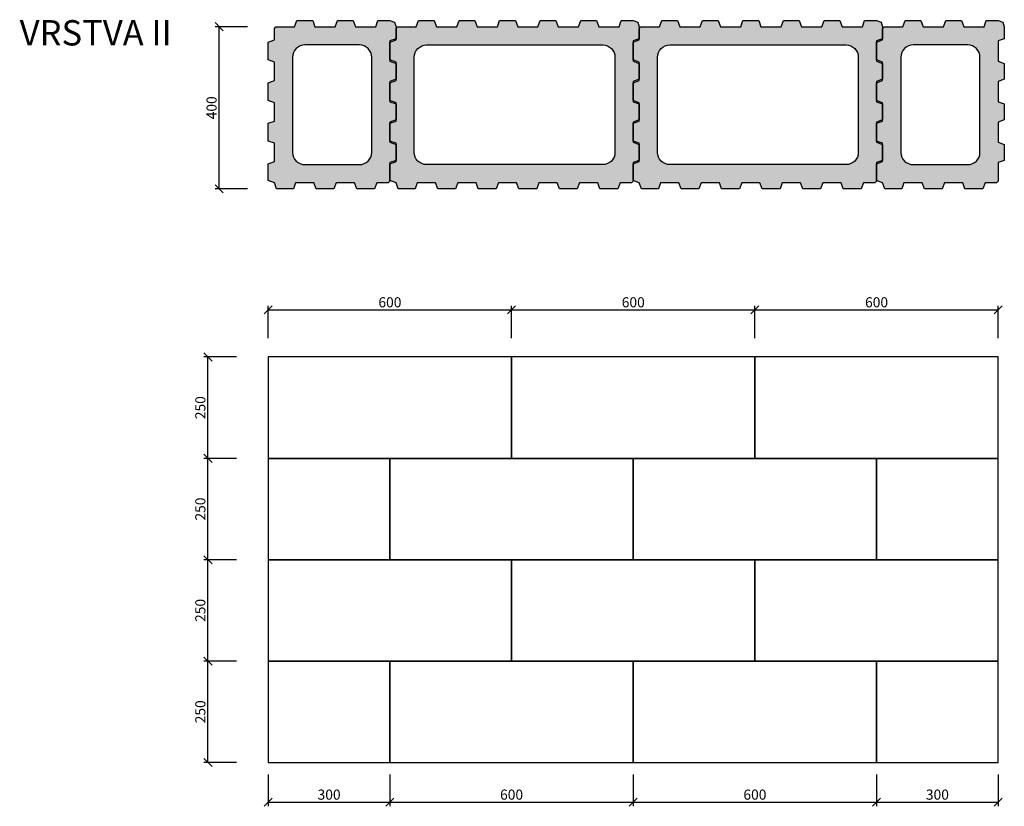
# Model space of a CAD drawing. Units: millimetres. Extents: x -7793 to -2716, y -2452 to 1254.
# Drawn here: x -5144 to -2716, y -2452 to -512 of the extents above; entities that cross this region are included whole.
import ezdxf

# ---------------------------------------------------------------- set-up
doc = ezdxf.new("R2010")
doc.units = ezdxf.units.MM
doc.header["$LTSCALE"] = 6.666667
doc.layers.add('0_kóty', color=114, linetype='Continuous', lineweight=5)
doc.styles.add('arial narrow', font='ARIALN.TTF')
doc.dimstyles.new('BS  M10', dxfattribs={"dimtxt": 25, "dimasz": 20, "dimexe": 10, "dimexo": 30, "dimgap": 6, "dimtad": 3, "dimdec": 0, "dimrnd": 1, "dimzin": 9, "dimdsep": 46, "dimtxsty": 'arial narrow', "dimblk": 'OBLIQUE', "dimcen": 0, "dimclrd": 256, "dimclre": 256, "dimclrt": 256, "dimadec": 4, "dimazin": 3, "dimtm": 1e-09, "dimtfac": 1, "dimtdec": 0, "dimtix": 1, "dimtmove": 2, "dimatfit": 0, "dimfxl": 70, "dimfxlon": 1, "dimtolj": 1, "dimtzin": 1, "dimlwd": -1, "dimlwe": -1, "dimarcsym": 0})

# ---------------------------------------------------------------- blocks, each defined once
blk = doc.blocks.new('_Oblique')
at = {"color": 0, "linetype": 'ByBlock', "lineweight": -2}
blk.add_line((-0.5, -0.5), (0.5, 0.5), dxfattribs=at)
blk = doc.blocks.new('*D68')
for p, q in [((-4582.1, -529.8), (-4662.1, -529.8)), ((-4652.1, -929.8), (-4652.1, -529.8)), ((-4582.1, -929.8), (-4662.1, -929.8))]:
    blk.add_line(p, q)
at = {"layer": 'Defpoints', "color": 0}
for p in [(-4652.1, -529.8), (-4489.1, -529.8), (-4489.9, -929.8)]:
    blk.add_point(p, dxfattribs=at)
at = {"xscale": 20, "yscale": 20, "zscale": 20}
for p, rotation in [((-4652.1, -529.8), 90), ((-4652.1, -929.8), 270)]:
    blk.add_blockref('_Oblique', p, dxfattribs=dict(at, rotation=rotation))
at = {"insert": (-4670.9, -729.8), "char_height": 25, "attachment_point": 5, "rotation": 90, "style": 'arial narrow'}
blk.add_mtext('\\A1;400', dxfattribs=at)
blk = doc.blocks.new('*D81')
for p, q in [((-4531.1, -1298.1), (-4531.1, -1218.1)), ((-4531.1, -1228.1), (-3931.1, -1228.1)), ((-3931.1, -1298.1), (-3931.1, -1218.1))]:
    blk.add_line(p, q)
at = {"layer": 'Defpoints', "color": 0}
for p in [(-3931.1, -1228.1), (-4531.1, -1344.3), (-3931.1, -1344.3)]:
    blk.add_point(p, dxfattribs=at)
at = {"xscale": 20, "yscale": 20, "zscale": 20, "rotation": 180}
blk.add_blockref('_Oblique', (-4531.1, -1228.1), dxfattribs=at)
at = {"xscale": 20, "yscale": 20, "zscale": 20}
blk.add_blockref('_Oblique', (-3931.1, -1228.1), dxfattribs=at)
at = {"insert": (-4231.1, -1209.4), "char_height": 25, "attachment_point": 5, "style": 'arial narrow'}
blk.add_mtext('\\A1;600', dxfattribs=at)
blk = doc.blocks.new('*D82')
for p, q in [((-3931.1, -1298.1), (-3931.1, -1218.1)), ((-3931.1, -1228.1), (-3331.1, -1228.1)), ((-3331.1, -1298.1), (-3331.1, -1218.1))]:
    blk.add_line(p, q)
at = {"layer": 'Defpoints', "color": 0}
for p in [(-3331.1, -1228.1), (-3931.1, -1344.3), (-3331.1, -1344.3)]:
    blk.add_point(p, dxfattribs=at)
at = {"xscale": 20, "yscale": 20, "zscale": 20, "rotation": 180}
blk.add_blockref('_Oblique', (-3931.1, -1228.1), dxfattribs=at)
at = {"xscale": 20, "yscale": 20, "zscale": 20}
blk.add_blockref('_Oblique', (-3331.1, -1228.1), dxfattribs=at)
at = {"insert": (-3631.1, -1209.4), "char_height": 25, "attachment_point": 5, "style": 'arial narrow'}
blk.add_mtext('\\A1;600', dxfattribs=at)
blk = doc.blocks.new('*D83')
for p, q in [((-3331.1, -1298.1), (-3331.1, -1218.1)), ((-3331.1, -1228.1), (-2731.1, -1228.1)), ((-2731.1, -1298.1), (-2731.1, -1218.1))]:
    blk.add_line(p, q)
at = {"layer": 'Defpoints', "color": 0}
for p in [(-2731.1, -1228.1), (-3331.1, -1344.3), (-2731.1, -1344.3)]:
    blk.add_point(p, dxfattribs=at)
at = {"xscale": 20, "yscale": 20, "zscale": 20, "rotation": 180}
blk.add_blockref('_Oblique', (-3331.1, -1228.1), dxfattribs=at)
at = {"xscale": 20, "yscale": 20, "zscale": 20}
blk.add_blockref('_Oblique', (-2731.1, -1228.1), dxfattribs=at)
at = {"insert": (-3031.1, -1209.4), "char_height": 25, "attachment_point": 5, "style": 'arial narrow'}
blk.add_mtext('\\A1;600', dxfattribs=at)
blk = doc.blocks.new('*D84')
for p, q in [((-4531.1, -2374.3), (-4531.1, -2452.4)), ((-4231.1, -2374.3), (-4231.1, -2452.4)), ((-4531.1, -2442.4), (-4231.1, -2442.4))]:
    blk.add_line(p, q)
at = {"layer": 'Defpoints', "color": 0}
for p in [(-4531.1, -2344.3), (-4231.1, -2344.3), (-4231.1, -2442.4)]:
    blk.add_point(p, dxfattribs=at)
at = {"xscale": 20, "yscale": 20, "zscale": 20, "rotation": 180}
blk.add_blockref('_Oblique', (-4531.1, -2442.4), dxfattribs=at)
at = {"xscale": 20, "yscale": 20, "zscale": 20}
blk.add_blockref('_Oblique', (-4231.1, -2442.4), dxfattribs=at)
at = {"insert": (-4381.1, -2423.6), "char_height": 25, "attachment_point": 5, "style": 'arial narrow'}
blk.add_mtext('\\A1;300', dxfattribs=at)
blk = doc.blocks.new('*D85')
for p, q in [((-4231.1, -2374.3), (-4231.1, -2452.4)), ((-3631.1, -2374.3), (-3631.1, -2452.4)), ((-4231.1, -2442.4), (-3631.1, -2442.4))]:
    blk.add_line(p, q)
at = {"layer": 'Defpoints', "color": 0}
for p in [(-4231.1, -2344.3), (-3631.1, -2344.3), (-3631.1, -2442.4)]:
    blk.add_point(p, dxfattribs=at)
at = {"xscale": 20, "yscale": 20, "zscale": 20, "rotation": 180}
blk.add_blockref('_Oblique', (-4231.1, -2442.4), dxfattribs=at)
at = {"xscale": 20, "yscale": 20, "zscale": 20}
blk.add_blockref('_Oblique', (-3631.1, -2442.4), dxfattribs=at)
at = {"insert": (-3931.1, -2423.6), "char_height": 25, "attachment_point": 5, "style": 'arial narrow'}
blk.add_mtext('\\A1;600', dxfattribs=at)
blk = doc.blocks.new('*D86')
for p, q in [((-3631.1, -2374.3), (-3631.1, -2452.4)), ((-3031.1, -2374.3), (-3031.1, -2452.4)), ((-3631.1, -2442.4), (-3031.1, -2442.4))]:
    blk.add_line(p, q)
at = {"layer": 'Defpoints', "color": 0}
for p in [(-3631.1, -2344.3), (-3031.1, -2344.3), (-3031.1, -2442.4)]:
    blk.add_point(p, dxfattribs=at)
at = {"xscale": 20, "yscale": 20, "zscale": 20, "rotation": 180}
blk.add_blockref('_Oblique', (-3631.1, -2442.4), dxfattribs=at)
at = {"xscale": 20, "yscale": 20, "zscale": 20}
blk.add_blockref('_Oblique', (-3031.1, -2442.4), dxfattribs=at)
at = {"insert": (-3331.1, -2423.6), "char_height": 25, "attachment_point": 5, "style": 'arial narrow'}
blk.add_mtext('\\A1;600', dxfattribs=at)
blk = doc.blocks.new('*D87')
for p, q in [((-3031.1, -2374.3), (-3031.1, -2452.4)), ((-2731.1, -2374.3), (-2731.1, -2452.4)), ((-3031.1, -2442.4), (-2731.1, -2442.4))]:
    blk.add_line(p, q)
at = {"layer": 'Defpoints', "color": 0}
for p in [(-3031.1, -2344.3), (-2731.1, -2344.3), (-2731.1, -2442.4)]:
    blk.add_point(p, dxfattribs=at)
at = {"xscale": 20, "yscale": 20, "zscale": 20, "rotation": 180}
blk.add_blockref('_Oblique', (-3031.1, -2442.4), dxfattribs=at)
at = {"xscale": 20, "yscale": 20, "zscale": 20}
blk.add_blockref('_Oblique', (-2731.1, -2442.4), dxfattribs=at)
at = {"insert": (-2881.1, -2423.6), "char_height": 25, "attachment_point": 5, "style": 'arial narrow'}
blk.add_mtext('\\A1;300', dxfattribs=at)
blk = doc.blocks.new('*D88')
for p, q in [((-4609.8, -2094.3), (-4689.8, -2094.3)), ((-4679.8, -2344.3), (-4679.8, -2094.3)), ((-4609.8, -2344.3), (-4689.8, -2344.3))]:
    blk.add_line(p, q)
at = {"layer": 'Defpoints', "color": 0}
for p in [(-4679.8, -2094.3), (-4531.1, -2094.3), (-4531.1, -2344.3)]:
    blk.add_point(p, dxfattribs=at)
at = {"xscale": 20, "yscale": 20, "zscale": 20}
for p, rotation in [((-4679.8, -2094.3), 90), ((-4679.8, -2344.3), 270)]:
    blk.add_blockref('_Oblique', p, dxfattribs=dict(at, rotation=rotation))
at = {"insert": (-4698.6, -2219.3), "char_height": 25, "attachment_point": 5, "rotation": 90, "style": 'arial narrow'}
blk.add_mtext('\\A1;250', dxfattribs=at)
blk = doc.blocks.new('*D89')
for p, q in [((-4609.8, -1844.3), (-4689.8, -1844.3)), ((-4679.8, -2094.3), (-4679.8, -1844.3)), ((-4609.8, -2094.3), (-4689.8, -2094.3))]:
    blk.add_line(p, q)
at = {"layer": 'Defpoints', "color": 0}
for p in [(-4679.8, -1844.3), (-4531.1, -1844.3), (-4531.1, -2094.3)]:
    blk.add_point(p, dxfattribs=at)
at = {"xscale": 20, "yscale": 20, "zscale": 20}
for p, rotation in [((-4679.8, -1844.3), 90), ((-4679.8, -2094.3), 270)]:
    blk.add_blockref('_Oblique', p, dxfattribs=dict(at, rotation=rotation))
at = {"insert": (-4698.6, -1969.3), "char_height": 25, "attachment_point": 5, "rotation": 90, "style": 'arial narrow'}
blk.add_mtext('\\A1;250', dxfattribs=at)
blk = doc.blocks.new('*D90')
for p, q in [((-4609.8, -1594.3), (-4689.8, -1594.3)), ((-4679.8, -1844.3), (-4679.8, -1594.3)), ((-4609.8, -1844.3), (-4689.8, -1844.3))]:
    blk.add_line(p, q)
at = {"layer": 'Defpoints', "color": 0}
for p in [(-4679.8, -1594.3), (-4531.1, -1594.3), (-4531.1, -1844.3)]:
    blk.add_point(p, dxfattribs=at)
at = {"xscale": 20, "yscale": 20, "zscale": 20}
for p, rotation in [((-4679.8, -1594.3), 90), ((-4679.8, -1844.3), 270)]:
    blk.add_blockref('_Oblique', p, dxfattribs=dict(at, rotation=rotation))
at = {"insert": (-4698.6, -1719.3), "char_height": 25, "attachment_point": 5, "rotation": 90, "style": 'arial narrow'}
blk.add_mtext('\\A1;250', dxfattribs=at)
blk = doc.blocks.new('*D91')
for p, q in [((-4609.8, -1344.3), (-4689.8, -1344.3)), ((-4679.8, -1594.3), (-4679.8, -1344.3)), ((-4609.8, -1594.3), (-4689.8, -1594.3))]:
    blk.add_line(p, q)
at = {"layer": 'Defpoints', "color": 0}
for p in [(-4679.8, -1344.3), (-4531.1, -1344.3), (-4531.1, -1594.3)]:
    blk.add_point(p, dxfattribs=at)
at = {"xscale": 20, "yscale": 20, "zscale": 20}
for p, rotation in [((-4679.8, -1344.3), 90), ((-4679.8, -1594.3), 270)]:
    blk.add_blockref('_Oblique', p, dxfattribs=dict(at, rotation=rotation))
at = {"insert": (-4698.6, -1469.3), "char_height": 25, "attachment_point": 5, "rotation": 90, "style": 'arial narrow'}
blk.add_mtext('\\A1;250', dxfattribs=at)

msp = doc.modelspace()

# ---------------------------------------------------------------- hatches: boundary and pattern name
at = {"true_color": 0x9c9c9b}
h = msp.add_hatch(color=253, dxfattribs=at)
h.paths.add_polyline_path([(-4231.1, -909.4), (-4231.1, -867.8), (-4231.1, -864.8), (-4216.1, -859.4), (-4216.1, -820.3), (-4231.1, -814.8), (-4231.1, -811.8), (-4231.1, -767.8), (-4231.1, -764.8), (-4216.1, -759.4), (-4216.1, -720.3), (-4231.1, -714.8), (-4231.1, -711.8), (-4231.1, -667.8), (-4231.1, -664.8), (-4216.1, -659.4), (-4216.1, -620.3), (-4231.1, -614.8), (-4231.1, -611.8), (-4231.1, -567.8), (-4231.1, -564.8), (-4216.1, -559.4), (-4216.1, -533.8), (-4216.1, -529.8), (-4220.1, -518.8), (-4231.1, -514.8), (-4260.7, -514.8), (-4266.1, -529.8), (-4316.1, -529.8), (-4321.6, -514.8), (-4360.7, -514.8), (-4366.1, -529.8), (-4416.1, -529.8), (-4421.6, -514.8), (-4460.7, -514.8), (-4466.1, -529.8), (-4512.1, -529.8), (-4516.1, -533.8), (-4516.1, -562.4), (-4531.1, -567.8), (-4531.1, -611.8), (-4516.1, -617.3), (-4516.1, -662.4), (-4531.1, -667.8), (-4531.1, -711.8), (-4516.1, -717.3), (-4516.1, -762.4), (-4531.1, -767.8), (-4531.1, -811.8), (-4516.1, -817.3), (-4516.1, -862.4), (-4531.1, -867.8), (-4531.1, -909.4), (-4516.1, -914.8), (-4510.7, -929.8), (-4469.1, -929.8), (-4463.6, -914.8), (-4418.6, -914.8), (-4413.1, -929.8), (-4369.1, -929.8), (-4363.7, -914.8), (-4318.6, -914.8), (-4313.1, -929.8), (-4269.1, -929.8), (-4263.7, -914.8), (-4235.1, -914.8), (-4231.1, -910.8)])
h.paths.add_polyline_path([(-4306.1, -869.8), (-4441.1, -869.8, -0.414214), (-4471.1, -839.8), (-4471.1, -604.8, -0.414214), (-4441.1, -574.8), (-4306.1, -574.8, -0.414214), (-4276.1, -604.8), (-4276.1, -839.8, -0.414214)], flags=16)
h = msp.add_hatch(color=253, dxfattribs=at)
h.paths.add_polyline_path([(-4166.1, -529.8), (-4212.1, -529.8), (-4216.1, -533.8), (-4216.1, -562.4), (-4231.1, -567.8), (-4231.1, -611.8), (-4216.1, -617.3), (-4216.1, -662.4), (-4231.1, -667.8), (-4231.1, -711.8), (-4216.1, -717.3), (-4216.1, -762.4), (-4231.1, -767.8), (-4231.1, -811.8), (-4216.1, -817.3), (-4216.1, -862.4), (-4231.1, -867.8), (-4231.1, -909.4), (-4216.1, -914.8), (-4210.7, -929.8), (-4169.1, -929.8), (-4163.7, -914.8), (-4118.6, -914.8), (-4113.1, -929.8), (-4069.1, -929.8), (-4063.7, -914.8), (-4018.6, -914.8), (-4013.1, -929.8), (-3969.1, -929.8), (-3963.7, -914.8), (-3918.6, -914.8), (-3913.1, -929.8), (-3869.1, -929.8), (-3863.7, -914.8), (-3818.6, -914.8), (-3813.1, -929.8), (-3769.1, -929.8), (-3763.7, -914.8), (-3718.6, -914.8), (-3713.1, -929.8), (-3669.1, -929.8), (-3663.7, -914.8), (-3635.1, -914.8), (-3631.1, -910.8), (-3631.1, -909.4), (-3631.1, -867.8), (-3631.1, -864.8), (-3616.1, -859.4), (-3616.1, -820.3), (-3631.1, -814.8), (-3631.1, -811.8), (-3631.1, -767.8), (-3631.1, -764.8), (-3616.1, -759.4), (-3616.1, -720.3), (-3631.1, -714.8), (-3631.1, -711.8), (-3631.1, -667.8), (-3631.1, -664.8), (-3616.1, -659.4), (-3616.1, -620.3), (-3631.1, -614.8), (-3631.1, -611.8), (-3631.1, -567.8), (-3631.1, -564.8), (-3616.1, -559.4), (-3616.1, -529.8), (-3620.1, -518.8), (-3631.1, -514.8), (-3660.7, -514.8), (-3666.1, -529.8), (-3716.1, -529.8), (-3721.6, -514.8), (-3760.7, -514.8), (-3766.1, -529.8), (-3816.1, -529.8), (-3821.6, -514.8), (-3860.7, -514.8), (-3866.1, -529.8), (-3916.1, -529.8), (-3921.6, -514.8), (-3960.7, -514.8), (-3966.1, -529.8), (-4016.1, -529.8), (-4021.6, -514.8), (-4060.7, -514.8), (-4066.1, -529.8), (-4116.1, -529.8), (-4121.6, -514.8), (-4160.7, -514.8)])
h.paths.add_polyline_path([(-4171.1, -839.8), (-4171.1, -604.8, -0.414214), (-4141.1, -574.8), (-3706.1, -574.8, -0.414214), (-3676.1, -604.8), (-3676.1, -839.8, -0.414214), (-3706.1, -869.8), (-4141.1, -869.8, -0.414214)], flags=16)
h = msp.add_hatch(color=253, dxfattribs=at)
h.paths.add_polyline_path([(-3566.1, -529.8), (-3612.1, -529.8), (-3616.1, -533.8), (-3616.1, -562.4), (-3631.1, -567.8), (-3631.1, -611.8), (-3616.1, -617.3), (-3616.1, -662.4), (-3631.1, -667.8), (-3631.1, -711.8), (-3616.1, -717.3), (-3616.1, -762.4), (-3631.1, -767.8), (-3631.1, -811.8), (-3616.1, -817.3), (-3616.1, -862.4), (-3631.1, -867.8), (-3631.1, -909.4), (-3616.1, -914.8), (-3610.7, -929.8), (-3569.1, -929.8), (-3563.7, -914.8), (-3518.6, -914.8), (-3513.1, -929.8), (-3469.1, -929.8), (-3463.7, -914.8), (-3418.6, -914.8), (-3413.1, -929.8), (-3369.1, -929.8), (-3363.7, -914.8), (-3318.6, -914.8), (-3313.1, -929.8), (-3269.1, -929.8), (-3263.7, -914.8), (-3218.6, -914.8), (-3213.1, -929.8), (-3169.1, -929.8), (-3163.7, -914.8), (-3118.6, -914.8), (-3113.1, -929.8), (-3069.1, -929.8), (-3063.7, -914.8), (-3035.1, -914.8), (-3031.1, -910.8), (-3031.1, -909.4), (-3031.1, -867.8), (-3031.1, -864.8), (-3016.1, -859.4), (-3016.1, -820.3), (-3031.1, -814.8), (-3031.1, -811.8), (-3031.1, -767.8), (-3031.1, -764.8), (-3016.1, -759.4), (-3016.1, -720.3), (-3031.1, -714.8), (-3031.1, -711.8), (-3031.1, -667.8), (-3031.1, -664.8), (-3016.1, -659.4), (-3016.1, -620.3), (-3031.1, -614.8), (-3031.1, -611.8), (-3031.1, -567.8), (-3031.1, -564.8), (-3016.1, -559.4), (-3016.1, -529.8), (-3020.1, -518.8), (-3031.1, -514.8), (-3060.7, -514.8), (-3066.1, -529.8), (-3116.1, -529.8), (-3121.6, -514.8), (-3160.7, -514.8), (-3166.1, -529.8), (-3216.1, -529.8), (-3221.6, -514.8), (-3260.7, -514.8), (-3266.1, -529.8), (-3316.1, -529.8), (-3321.6, -514.8), (-3360.7, -514.8), (-3366.1, -529.8), (-3416.1, -529.8), (-3421.6, -514.8), (-3460.7, -514.8), (-3466.1, -529.8), (-3516.1, -529.8), (-3521.6, -514.8), (-3560.7, -514.8)])
h.paths.add_polyline_path([(-3571.1, -839.8), (-3571.1, -604.8, -0.414214), (-3541.1, -574.8), (-3106.1, -574.8, -0.414214), (-3076.1, -604.8), (-3076.1, -839.8, -0.414214), (-3106.1, -869.8), (-3541.1, -869.8, -0.414214)], flags=16)
h = msp.add_hatch(color=253, dxfattribs=at)
h.paths.add_polyline_path([(-2731.1, -909.4), (-2731.1, -867.8), (-2731.1, -864.8), (-2716.1, -859.4), (-2716.1, -820.3), (-2731.1, -814.8), (-2731.1, -811.8), (-2731.1, -767.8), (-2731.1, -764.8), (-2716.1, -759.4), (-2716.1, -720.3), (-2731.1, -714.8), (-2731.1, -711.8), (-2731.1, -667.8), (-2731.1, -664.8), (-2716.1, -659.4), (-2716.1, -620.3), (-2731.1, -614.8), (-2731.1, -611.8), (-2731.1, -567.8), (-2731.1, -564.8), (-2716.1, -559.4), (-2716.1, -533.8), (-2716.1, -529.8), (-2720.1, -518.8), (-2731.1, -514.8), (-2760.7, -514.8), (-2766.1, -529.8), (-2816.1, -529.8), (-2821.6, -514.8), (-2860.7, -514.8), (-2866.1, -529.8), (-2916.1, -529.8), (-2921.6, -514.8), (-2960.7, -514.8), (-2966.1, -529.8), (-3012.1, -529.8), (-3016.1, -533.8), (-3016.1, -562.4), (-3031.1, -567.8), (-3031.1, -611.8), (-3016.1, -617.3), (-3016.1, -662.4), (-3031.1, -667.8), (-3031.1, -711.8), (-3016.1, -717.3), (-3016.1, -762.4), (-3031.1, -767.8), (-3031.1, -811.8), (-3016.1, -817.3), (-3016.1, -862.4), (-3031.1, -867.8), (-3031.1, -909.4), (-3016.1, -914.8), (-3010.7, -929.8), (-2969.1, -929.8), (-2963.6, -914.8), (-2918.6, -914.8), (-2913.1, -929.8), (-2869.1, -929.8), (-2863.7, -914.8), (-2818.6, -914.8), (-2813.1, -929.8), (-2769.1, -929.8), (-2763.7, -914.8), (-2735.1, -914.8), (-2731.1, -910.8)])
h.paths.add_polyline_path([(-2806.1, -869.8), (-2941.1, -869.8, -0.414214), (-2971.1, -839.8), (-2971.1, -604.8, -0.414214), (-2941.1, -574.8), (-2806.1, -574.8, -0.414214), (-2776.1, -604.8), (-2776.1, -839.8, -0.414214)], flags=16)

# ---------------------------------------------------------------- linework, layer by layer
for points in [[(-4512.1, -529.8), (-4466.1, -529.8), (-4460.7, -514.8), (-4421.6, -514.8), (-4416.1, -529.8), (-4366.1, -529.8), (-4360.7, -514.8), (-4321.6, -514.8), (-4316.1, -529.8), (-4266.1, -529.8), (-4260.7, -514.8), (-4231.1, -514.8), (-4220.1, -518.8), (-4216.1, -529.8), (-4216.1, -559.4), (-4231.1, -564.8), (-4231.1, -614.8), (-4216.1, -620.3), (-4216.1, -659.4), (-4231.1, -664.8), (-4231.1, -714.8), (-4216.1, -720.3), (-4216.1, -759.4), (-4231.1, -764.8), (-4231.1, -814.8), (-4216.1, -820.3), (-4216.1, -859.4), (-4231.1, -864.8), (-4231.1, -910.8), (-4235.1, -914.8), (-4263.7, -914.8), (-4269.1, -929.8), (-4313.1, -929.8), (-4318.6, -914.8), (-4363.7, -914.8), (-4369.1, -929.8), (-4413.1, -929.8), (-4418.6, -914.8), (-4463.6, -914.8), (-4469.1, -929.8), (-4510.7, -929.8), (-4516.1, -914.8), (-4531.1, -909.4), (-4531.1, -867.8), (-4516.1, -862.4), (-4516.1, -817.3), (-4531.1, -811.8), (-4531.1, -767.8), (-4516.1, -762.4), (-4516.1, -717.3), (-4531.1, -711.8), (-4531.1, -667.8), (-4516.1, -662.4), (-4516.1, -617.3), (-4531.1, -611.8), (-4531.1, -567.8), (-4516.1, -562.4), (-4516.1, -533.8), (-4512.1, -529.8)], [(-4212.1, -529.8), (-4166.1, -529.8), (-4160.7, -514.8), (-4121.6, -514.8), (-4116.1, -529.8), (-4066.1, -529.8), (-4060.7, -514.8), (-4021.6, -514.8), (-4016.1, -529.8), (-3966.1, -529.8), (-3960.7, -514.8), (-3921.6, -514.8), (-3916.1, -529.8), (-3866.1, -529.8), (-3860.7, -514.8), (-3821.6, -514.8), (-3816.1, -529.8), (-3766.1, -529.8), (-3760.7, -514.8), (-3721.6, -514.8), (-3716.1, -529.8), (-3666.1, -529.8), (-3660.7, -514.8), (-3631.1, -514.8), (-3620.1, -518.8), (-3616.1, -529.8), (-3616.1, -559.4), (-3631.1, -564.8), (-3631.1, -614.8), (-3616.1, -620.3), (-3616.1, -659.4), (-3631.1, -664.8), (-3631.1, -714.8), (-3616.1, -720.3), (-3616.1, -759.4), (-3631.1, -764.8), (-3631.1, -814.8), (-3616.1, -820.3), (-3616.1, -859.4), (-3631.1, -864.8), (-3631.1, -910.8), (-3635.1, -914.8), (-3663.7, -914.8), (-3669.1, -929.8), (-3713.1, -929.8), (-3718.6, -914.8), (-3763.7, -914.8), (-3769.1, -929.8), (-3813.1, -929.8), (-3818.6, -914.8), (-3863.7, -914.8), (-3869.1, -929.8), (-3913.1, -929.8), (-3918.6, -914.8), (-3963.7, -914.8), (-3969.1, -929.8), (-4013.1, -929.8), (-4018.6, -914.8), (-4063.7, -914.8), (-4069.1, -929.8), (-4113.1, -929.8), (-4118.6, -914.8), (-4163.7, -914.8), (-4169.1, -929.8), (-4210.7, -929.8), (-4216.1, -914.8), (-4231.1, -909.4), (-4231.1, -867.8), (-4216.1, -862.4), (-4216.1, -817.3), (-4231.1, -811.8), (-4231.1, -767.8), (-4216.1, -762.4), (-4216.1, -717.3), (-4231.1, -711.8), (-4231.1, -667.8), (-4216.1, -662.4), (-4216.1, -617.3), (-4231.1, -611.8), (-4231.1, -567.8), (-4216.1, -562.4), (-4216.1, -533.8), (-4212.1, -529.8)], [(-3612.1, -529.8), (-3566.1, -529.8), (-3560.7, -514.8), (-3521.6, -514.8), (-3516.1, -529.8), (-3466.1, -529.8), (-3460.7, -514.8), (-3421.6, -514.8), (-3416.1, -529.8), (-3366.1, -529.8), (-3360.7, -514.8), (-3321.6, -514.8), (-3316.1, -529.8), (-3266.1, -529.8), (-3260.7, -514.8), (-3221.6, -514.8), (-3216.1, -529.8), (-3166.1, -529.8), (-3160.7, -514.8), (-3121.6, -514.8), (-3116.1, -529.8), (-3066.1, -529.8), (-3060.7, -514.8), (-3031.1, -514.8), (-3020.1, -518.8), (-3016.1, -529.8), (-3016.1, -559.4), (-3031.1, -564.8), (-3031.1, -614.8), (-3016.1, -620.3), (-3016.1, -659.4), (-3031.1, -664.8), (-3031.1, -714.8), (-3016.1, -720.3), (-3016.1, -759.4), (-3031.1, -764.8), (-3031.1, -814.8), (-3016.1, -820.3), (-3016.1, -859.4), (-3031.1, -864.8), (-3031.1, -910.8), (-3035.1, -914.8), (-3063.7, -914.8), (-3069.1, -929.8), (-3113.1, -929.8), (-3118.6, -914.8), (-3163.7, -914.8), (-3169.1, -929.8), (-3213.1, -929.8), (-3218.6, -914.8), (-3263.7, -914.8), (-3269.1, -929.8), (-3313.1, -929.8), (-3318.6, -914.8), (-3363.7, -914.8), (-3369.1, -929.8), (-3413.1, -929.8), (-3418.6, -914.8), (-3463.7, -914.8), (-3469.1, -929.8), (-3513.1, -929.8), (-3518.6, -914.8), (-3563.7, -914.8), (-3569.1, -929.8), (-3610.7, -929.8), (-3616.1, -914.8), (-3631.1, -909.4), (-3631.1, -867.8), (-3616.1, -862.4), (-3616.1, -817.3), (-3631.1, -811.8), (-3631.1, -767.8), (-3616.1, -762.4), (-3616.1, -717.3), (-3631.1, -711.8), (-3631.1, -667.8), (-3616.1, -662.4), (-3616.1, -617.3), (-3631.1, -611.8), (-3631.1, -567.8), (-3616.1, -562.4), (-3616.1, -533.8), (-3612.1, -529.8)], [(-3012.1, -529.8), (-2966.1, -529.8), (-2960.7, -514.8), (-2921.6, -514.8), (-2916.1, -529.8), (-2866.1, -529.8), (-2860.7, -514.8), (-2821.6, -514.8), (-2816.1, -529.8), (-2766.1, -529.8), (-2760.7, -514.8), (-2731.1, -514.8), (-2720.1, -518.8), (-2716.1, -529.8), (-2716.1, -559.4), (-2731.1, -564.8), (-2731.1, -614.8), (-2716.1, -620.3), (-2716.1, -659.4), (-2731.1, -664.8), (-2731.1, -714.8), (-2716.1, -720.3), (-2716.1, -759.4), (-2731.1, -764.8), (-2731.1, -814.8), (-2716.1, -820.3), (-2716.1, -859.4), (-2731.1, -864.8), (-2731.1, -910.8), (-2735.1, -914.8), (-2763.7, -914.8), (-2769.1, -929.8), (-2813.1, -929.8), (-2818.6, -914.8), (-2863.7, -914.8), (-2869.1, -929.8), (-2913.1, -929.8), (-2918.6, -914.8), (-2963.6, -914.8), (-2969.1, -929.8), (-3010.7, -929.8), (-3016.1, -914.8), (-3031.1, -909.4), (-3031.1, -867.8), (-3016.1, -862.4), (-3016.1, -817.3), (-3031.1, -811.8), (-3031.1, -767.8), (-3016.1, -762.4), (-3016.1, -717.3), (-3031.1, -711.8), (-3031.1, -667.8), (-3016.1, -662.4), (-3016.1, -617.3), (-3031.1, -611.8), (-3031.1, -567.8), (-3016.1, -562.4), (-3016.1, -533.8), (-3012.1, -529.8)]]:
    msp.add_lwpolyline(points)
for points in [[(-4441.1, -869.8), (-4306.1, -869.8, 0.414214), (-4276.1, -839.8), (-4276.1, -604.8, 0.414214), (-4306.1, -574.8), (-4441.1, -574.8, 0.414214), (-4471.1, -604.8), (-4471.1, -839.8, 0.414214), (-4441.1, -869.8)], [(-4171.1, -839.8), (-4171.1, -604.8, -0.414214), (-4141.1, -574.8), (-3706.1, -574.8, -0.414214), (-3676.1, -604.8), (-3676.1, -839.8, -0.414214), (-3706.1, -869.8), (-4141.1, -869.8, -0.414214), (-4171.1, -839.8), (-4171.1, -604.8)], [(-3571.1, -839.8), (-3571.1, -604.8, -0.414214), (-3541.1, -574.8), (-3106.1, -574.8, -0.414214), (-3076.1, -604.8), (-3076.1, -839.8, -0.414214), (-3106.1, -869.8), (-3541.1, -869.8, -0.414214), (-3571.1, -839.8), (-3571.1, -604.8)], [(-2941.1, -869.8), (-2806.1, -869.8, 0.414214), (-2776.1, -839.8), (-2776.1, -604.8, 0.414214), (-2806.1, -574.8), (-2941.1, -574.8, 0.414214), (-2971.1, -604.8), (-2971.1, -839.8, 0.414214), (-2941.1, -869.8)]]:
    msp.add_lwpolyline(points, format="xyb")
for points in [[(-4531.1, -1594.3), (-3931.1, -1594.3), (-3931.1, -1344.3), (-4531.1, -1344.3)], [(-3931.1, -1594.3), (-3331.1, -1594.3), (-3331.1, -1344.3), (-3931.1, -1344.3)], [(-3331.1, -1594.3), (-2731.1, -1594.3), (-2731.1, -1344.3), (-3331.1, -1344.3)], [(-4531.1, -1844.3), (-4231.1, -1844.3), (-4231.1, -1594.3), (-4531.1, -1594.3)], [(-4231.1, -1844.3), (-3631.1, -1844.3), (-3631.1, -1594.3), (-4231.1, -1594.3)], [(-3631.1, -1844.3), (-3031.1, -1844.3), (-3031.1, -1594.3), (-3631.1, -1594.3)], [(-3031.1, -1844.3), (-2731.1, -1844.3), (-2731.1, -1594.3), (-3031.1, -1594.3)], [(-4531.1, -2094.3), (-3931.1, -2094.3), (-3931.1, -1844.3), (-4531.1, -1844.3)], [(-3931.1, -2094.3), (-3331.1, -2094.3), (-3331.1, -1844.3), (-3931.1, -1844.3)], [(-3331.1, -2094.3), (-2731.1, -2094.3), (-2731.1, -1844.3), (-3331.1, -1844.3)], [(-4531.1, -2344.3), (-4231.1, -2344.3), (-4231.1, -2094.3), (-4531.1, -2094.3)], [(-4231.1, -2344.3), (-3631.1, -2344.3), (-3631.1, -2094.3), (-4231.1, -2094.3)], [(-3631.1, -2344.3), (-3031.1, -2344.3), (-3031.1, -2094.3), (-3631.1, -2094.3)], [(-3031.1, -2344.3), (-2731.1, -2344.3), (-2731.1, -2094.3), (-3031.1, -2094.3)]]:
    msp.add_lwpolyline(points, close=True)

# ---------------------------------------------------------------- texts
at = {"layer": '0_kóty', "insert": (-4956.6, -552.9), "char_height": 62.5, "attachment_point": 5, "style": 'arial narrow'}
msp.add_mtext('VRSTVA II', dxfattribs=at)

# ---------------------------------------------------------------- dimensions: what is measured, and where the dimension line sits
for base, p1, p2, picture, middle in [((-4652.1, -529.8), (-4489.9, -929.8), (-4489.1, -529.8), '*D68', (-4670.9, -729.8)), ((-4679.8, -1344.3), (-4531.1, -1594.3), (-4531.1, -1344.3), '*D91', (-4698.6, -1469.3)), ((-4679.8, -1594.3), (-4531.1, -1844.3), (-4531.1, -1594.3), '*D90', (-4698.6, -1719.3)), ((-4679.8, -1844.3), (-4531.1, -2094.3), (-4531.1, -1844.3), '*D89', (-4698.6, -1969.3)), ((-4679.8, -2094.3), (-4531.1, -2344.3), (-4531.1, -2094.3), '*D88', (-4698.6, -2219.3))]:
    dim = msp.add_linear_dim(base=base, p1=p1, p2=p2, angle=90, dimstyle='BS  M10')
    dim.commit()
    dim.dimension.update_dxf_attribs({"geometry": picture, "text_midpoint": middle})
for base, p1, p2, picture, middle in [((-3931.1, -1228.1), (-4531.1, -1344.3), (-3931.1, -1344.3), '*D81', (-4231.1, -1209.4)), ((-3331.1, -1228.1), (-3931.1, -1344.3), (-3331.1, -1344.3), '*D82', (-3631.1, -1209.4)), ((-2731.1, -1228.1), (-3331.1, -1344.3), (-2731.1, -1344.3), '*D83', (-3031.1, -1209.4)), ((-4231.1, -2442.4), (-4531.1, -2344.3), (-4231.1, -2344.3), '*D84', (-4381.1, -2423.6)), ((-3631.1, -2442.4), (-4231.1, -2344.3), (-3631.1, -2344.3), '*D85', (-3931.1, -2423.6)), ((-3031.1, -2442.4), (-3631.1, -2344.3), (-3031.1, -2344.3), '*D86', (-3331.1, -2423.6)), ((-2731.1, -2442.4), (-3031.1, -2344.3), (-2731.1, -2344.3), '*D87', (-2881.1, -2423.6))]:
    dim = msp.add_linear_dim(base=base, p1=p1, p2=p2, dimstyle='BS  M10')
    dim.commit()
    dim.dimension.update_dxf_attribs({"geometry": picture, "text_midpoint": middle})

doc.saveas('drawing.dxf')
